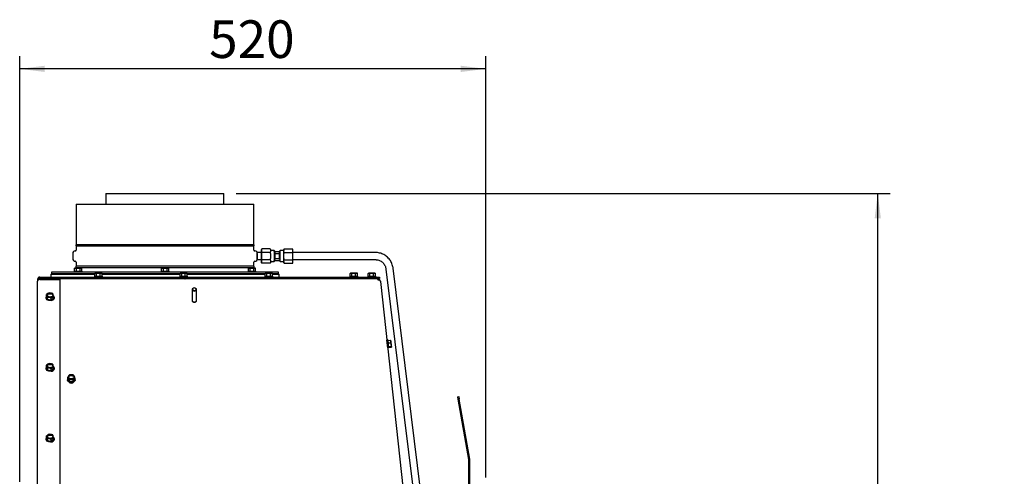
# Paper-space layout 'boven en zijaanzicht' of a CAD drawing. Units: millimetres. Extents: x 21 to 204, y 6 to 290.
# Drawn here: x 118 to 196, y 135 to 171 of the extents above; entities that cross this region are included whole.
import ezdxf

# ---------------------------------------------------------------- set-up
doc = ezdxf.new("R2010")
doc.units = ezdxf.units.MM
doc.layers.add('MATEN', color=7, linetype='Continuous')
doc.styles.add('SLDTEXTSTYLE4', font='TXT', dxfattribs={"width": 0.75})
doc.dimstyles.new('SLDDIMSTYLE2', dxfattribs={"dimtxt": 3, "dimasz": 2, "dimexe": 0, "dimexo": 0.0625, "dimgap": 0.75, "dimtad": 1, "dimdec": 0, "dimlfac": 14, "dimrnd": 1e-09, "dimzin": 12, "dimdsep": 46, "dimtxsty": 'SLDTEXTSTYLE4', "dimsah": 1, "dimcen": 0.09, "dimadec": 0, "dimazin": 3, "dimtfac": 1, "dimtofl": 0, "dimtmove": 0, "dimatfit": 3, "dimfxl": 0, "dimfrac": 2, "dimtolj": 1, "dimtzin": 12, "dimarcsym": 0})

# ---------------------------------------------------------------- blocks, each defined once
blk = doc.blocks.new('_D_41')
at = {"layer": 'MATEN', "color": 7}
for p, q in [((135.25, 157.569), (187.403, 157.569)), ((186.403, 60.083), (186.403, 157.569)), ((152.262, 60.083), (187.403, 60.083))]:
    blk.add_line(p, q, dxfattribs=at)
for points in [[(186.403, 157.569), (186.153, 155.569), (186.653, 155.569)], [(186.403, 60.083), (186.653, 62.083), (186.153, 62.083)]]:
    blk.add_solid(points, dxfattribs=at)
at = {"layer": 'MATEN', "color": 7, "insert": (182.535, 94.345), "char_height": 3, "attachment_point": 1, "rotation": 90, "style": 'SLDTEXTSTYLE4'}
blk.add_mtext('1365 - 1643', dxfattribs=at)
blk = doc.blocks.new('_D_42')
at = {"layer": 'MATEN', "color": 7}
for p, q in [((117.983, 134.578), (117.983, 168.498)), ((155.155, 134.926), (155.155, 168.498)), ((155.155, 167.498), (117.983, 167.498))]:
    blk.add_line(p, q, dxfattribs=at)
for points in [[(117.983, 167.498), (119.983, 167.248), (119.983, 167.748)], [(155.155, 167.498), (153.155, 167.748), (153.155, 167.248)]]:
    blk.add_solid(points, dxfattribs=at)
at = {"layer": 'MATEN', "color": 7, "insert": (133.09, 171.365), "char_height": 3, "attachment_point": 1, "style": 'SLDTEXTSTYLE4'}
blk.add_mtext('520', dxfattribs=at)

psp = doc.layouts.new('boven en zijaanzicht')

# ---------------------------------------------------------------- linework, layer by layer
at = {"color": 7, "linetype": 'Continuous', "lineweight": 25}
for p, q in [((124.843, 157.569), (124.843, 156.714)), ((124.843, 157.569), (134.25, 157.569)), ((134.25, 156.714), (134.25, 157.569)), ((122.483, 156.714), (122.483, 153.478)), ((122.483, 156.714), (129.583, 156.714)), ((129.583, 156.714), (136.662, 156.714)), ((136.662, 153.478), (136.662, 156.714)), ((136.662, 153.478), (122.483, 153.478)), ((122.483, 153.378), (122.483, 153.049)), ((122.483, 153.378), (136.662, 153.378)), ((136.662, 153.049), (136.662, 153.378)), ((137.268, 152.908), (137.269, 153.1)), ((137.293, 153.148), (137.269, 153.106)), ((137.269, 153.1), (137.269, 152.908)), ((137.959, 153.148), (137.293, 153.148)), ((137.983, 153.106), (137.959, 153.148)), ((137.983, 153.1), (137.959, 153.148)), ((137.983, 153.1), (137.984, 152.908)), ((139.054, 153.1), (139.054, 153.017)), ((139.079, 153.148), (139.055, 153.106)), ((139.055, 152.908), (139.055, 153.1)), ((139.079, 153.148), (139.745, 153.148)), ((139.769, 153.106), (139.745, 153.148)), ((139.769, 153.1), (139.745, 153.148)), ((139.769, 152.908), (139.769, 153.1)), ((122.233, 152.857), (122.233, 152.285)), ((122.418, 152.978), (122.337, 152.971)), ((136.807, 152.971), (136.727, 152.978)), ((136.912, 152.783), (136.912, 152.857)), ((137.269, 152.856), (136.912, 152.856)), ((136.912, 152.285), (136.912, 152.36)), ((137.27, 152.763), (137.269, 152.908)), ((137.269, 152.908), (137.294, 152.859)), ((137.269, 152.234), (137.27, 152.378)), ((137.294, 152.859), (137.27, 152.763)), ((137.27, 152.763), (137.27, 152.378)), ((137.27, 152.378), (137.294, 152.282)), ((137.96, 152.859), (137.294, 152.859)), ((137.984, 152.763), (137.96, 152.859)), ((137.96, 152.282), (137.984, 152.378)), ((138.287, 153.017), (137.983, 153.017)), ((137.984, 152.763), (137.984, 152.908)), ((137.984, 152.763), (137.984, 152.378)), ((137.984, 152.234), (137.984, 152.378)), ((138.34, 152.964), (138.287, 153.017)), ((138.287, 152.928), (138.341, 152.858)), ((138.287, 152.928), (138.751, 152.928)), ((138.341, 152.779), (138.698, 152.779)), ((138.698, 152.362), (138.341, 152.362)), ((138.751, 153.017), (138.697, 152.964)), ((138.698, 152.858), (138.751, 152.928)), ((139.055, 153.017), (138.751, 153.017)), ((139.055, 152.763), (139.055, 152.908)), ((139.055, 152.908), (139.079, 152.859)), ((139.079, 152.859), (139.055, 152.763)), ((139.055, 152.378), (139.055, 152.763)), ((139.055, 152.378), (139.079, 152.282)), ((139.055, 152.234), (139.055, 152.378)), ((139.079, 152.859), (139.746, 152.859)), ((139.77, 152.763), (139.746, 152.859)), ((139.746, 152.282), (139.77, 152.378)), ((139.77, 152.763), (139.769, 152.908)), ((139.769, 152.234), (139.77, 152.378)), ((146.34, 152.856), (139.77, 152.856)), ((139.77, 152.378), (139.77, 152.763)), ((122.337, 152.171), (122.418, 152.164)), ((122.388, 151.603), (122.349, 151.593)), ((122.349, 151.371), (122.349, 151.593)), ((122.4, 151.603), (122.362, 151.593)), ((122.362, 151.593), (122.434, 151.603)), ((122.362, 151.371), (122.362, 151.593)), ((122.434, 151.603), (122.4, 151.603)), ((122.434, 151.603), (122.506, 151.593)), ((122.651, 151.603), (122.434, 151.603)), ((122.483, 152.093), (122.483, 151.764)), ((136.662, 151.764), (122.483, 151.764)), ((122.483, 151.664), (122.483, 151.603)), ((122.483, 151.664), (136.662, 151.664)), ((122.506, 151.593), (122.651, 151.603)), ((122.506, 151.371), (122.506, 151.593)), ((122.867, 151.603), (122.651, 151.603)), ((122.795, 151.593), (122.867, 151.603)), ((122.795, 151.371), (122.795, 151.593)), ((122.867, 151.603), (122.939, 151.593)), ((122.9, 151.603), (122.867, 151.603)), ((122.939, 151.593), (122.9, 151.603)), ((122.939, 151.371), (122.939, 151.593)), ((129.335, 151.603), (129.296, 151.593)), ((129.296, 151.593), (129.368, 151.603)), ((129.296, 151.371), (129.296, 151.593)), ((129.368, 151.603), (129.335, 151.603)), ((129.368, 151.603), (129.441, 151.593)), ((129.585, 151.603), (129.368, 151.603)), ((129.441, 151.593), (129.585, 151.603)), ((129.441, 151.371), (129.441, 151.593)), ((129.801, 151.603), (129.585, 151.603)), ((129.729, 151.593), (129.801, 151.603)), ((129.729, 151.371), (129.729, 151.593)), ((129.801, 151.603), (129.873, 151.593)), ((129.835, 151.603), (129.801, 151.603)), ((129.873, 151.593), (129.835, 151.603)), ((129.873, 151.371), (129.873, 151.593)), ((136.257, 151.603), (136.218, 151.593)), ((136.218, 151.593), (136.29, 151.603)), ((136.218, 151.371), (136.218, 151.593)), ((136.29, 151.603), (136.257, 151.603)), ((136.29, 151.603), (136.363, 151.593)), ((136.507, 151.603), (136.29, 151.603)), ((136.363, 151.593), (136.507, 151.603)), ((136.363, 151.371), (136.363, 151.593)), ((136.723, 151.603), (136.507, 151.603)), ((136.652, 151.593), (136.723, 151.603)), ((136.652, 151.371), (136.652, 151.593)), ((136.662, 151.764), (136.662, 152.093)), ((136.662, 151.603), (136.662, 151.664)), ((136.723, 151.603), (136.795, 151.593)), ((136.757, 151.603), (136.723, 151.603)), ((136.727, 152.164), (136.807, 152.171)), ((136.795, 151.593), (136.757, 151.603)), ((136.795, 151.371), (136.795, 151.593)), ((136.912, 152.285), (137.269, 152.285)), ((137.269, 152.042), (137.268, 152.234)), ((137.269, 152.234), (137.269, 152.042)), ((137.269, 152.042), (137.293, 151.993)), ((137.269, 152.035), (137.293, 151.993)), ((137.959, 151.993), (137.293, 151.993)), ((137.96, 152.282), (137.294, 152.282)), ((137.959, 151.993), (137.983, 152.035)), ((137.984, 152.234), (137.96, 152.282)), ((137.984, 152.234), (137.983, 152.042)), ((137.983, 152.124), (138.287, 152.124)), ((138.341, 152.283), (138.287, 152.214)), ((138.287, 152.214), (138.751, 152.214)), ((138.287, 152.124), (138.34, 152.178)), ((138.697, 152.178), (138.751, 152.124)), ((138.751, 152.214), (138.698, 152.283)), ((138.751, 152.124), (139.055, 152.124)), ((139.054, 152.124), (139.054, 152.042)), ((139.055, 152.042), (139.055, 152.234)), ((139.055, 152.042), (139.079, 151.993)), ((139.055, 152.035), (139.079, 151.993)), ((139.079, 152.282), (139.746, 152.282)), ((139.079, 151.993), (139.745, 151.993)), ((139.745, 151.993), (139.769, 152.035)), ((139.769, 152.234), (139.746, 152.282)), ((139.769, 152.042), (139.769, 152.234)), ((139.77, 152.285), (146.34, 152.285)), ((147.191, 151.535), (149.356, 133.926)), ((149.932, 133.926), (147.758, 151.604)), ((119.59, 150.899), (146.447, 150.899)), ((119.59, 150.792), (146.447, 150.792)), ((124.122, 150.744), (119.762, 150.743)), ((119.762, 150.743), (119.762, 150.742)), ((119.762, 150.743), (119.762, 150.708)), ((120.465, 151.114), (120.465, 150.899)), ((120.465, 151.114), (123.984, 151.114)), ((120.519, 151.299), (120.519, 151.156)), ((138.626, 151.299), (120.519, 151.299)), ((123.984, 151.156), (120.519, 151.156)), ((122.324, 151.371), (122.324, 151.299)), ((122.324, 151.371), (122.336, 151.371)), ((122.336, 151.371), (122.336, 151.299)), ((122.336, 151.371), (122.965, 151.371)), ((122.483, 151.156), (122.483, 151.114)), ((122.488, 150.792), (122.488, 150.743)), ((122.5, 151.156), (122.5, 151.114)), ((122.5, 150.792), (122.5, 150.743)), ((122.8, 151.114), (122.8, 151.156)), ((122.8, 150.743), (122.8, 150.792)), ((122.965, 151.299), (122.965, 151.371)), ((123.958, 150.971), (123.958, 150.899)), ((123.958, 150.971), (124.413, 150.971)), ((123.984, 150.971), (123.984, 151.193)), ((124.022, 151.203), (123.993, 151.195)), ((124.049, 151.203), (124.022, 151.203)), ((124.049, 151.203), (124.113, 151.193)), ((124.257, 151.203), (124.049, 151.203)), ((124.113, 151.193), (124.257, 151.203)), ((124.113, 150.971), (124.113, 151.193)), ((124.122, 150.792), (124.122, 150.743)), ((124.257, 151.203), (124.401, 151.193)), ((124.481, 151.203), (124.257, 151.203)), ((124.401, 151.193), (124.481, 151.203)), ((124.401, 150.971), (124.401, 151.193)), ((124.413, 150.971), (124.586, 150.971)), ((124.422, 150.743), (124.422, 150.792)), ((130.908, 150.745), (124.422, 150.744)), ((124.481, 151.203), (124.56, 151.193)), ((124.522, 151.203), (124.481, 151.203)), ((124.552, 151.195), (124.522, 151.203)), ((124.56, 151.193), (124.55, 151.194)), ((124.56, 150.971), (124.56, 151.193)), ((130.77, 151.156), (124.56, 151.156)), ((124.56, 151.114), (130.77, 151.114)), ((124.586, 150.899), (124.586, 150.971)), ((124.843, 150.792), (124.843, 150.744)), ((129.27, 151.371), (129.27, 151.299)), ((129.27, 151.371), (129.899, 151.371)), ((129.435, 151.156), (129.435, 151.114)), ((129.435, 150.792), (129.435, 150.744)), ((129.735, 151.114), (129.735, 151.156)), ((129.735, 150.744), (129.735, 150.792)), ((129.899, 151.299), (129.899, 151.371)), ((130.744, 150.971), (130.744, 150.899)), ((130.744, 150.971), (131.199, 150.971)), ((130.77, 150.971), (130.77, 151.193)), ((130.808, 151.203), (130.778, 151.195)), ((130.834, 151.203), (130.808, 151.203)), ((130.834, 151.203), (130.899, 151.193)), ((131.043, 151.203), (130.834, 151.203)), ((130.899, 151.193), (131.043, 151.203)), ((130.899, 150.971), (130.899, 151.193)), ((130.908, 150.792), (130.908, 150.744)), ((131.043, 151.203), (131.187, 151.193)), ((131.267, 151.203), (131.043, 151.203)), ((131.187, 151.193), (131.267, 151.203)), ((131.187, 150.971), (131.187, 151.193)), ((131.199, 150.971), (131.372, 150.971)), ((131.208, 150.744), (131.208, 150.792)), ((137.694, 150.746), (131.208, 150.745)), ((131.267, 151.203), (131.346, 151.193)), ((131.308, 151.203), (131.267, 151.203)), ((131.337, 151.195), (131.308, 151.203)), ((131.346, 151.193), (131.336, 151.194)), ((131.346, 150.971), (131.346, 151.193)), ((137.555, 151.156), (131.346, 151.156)), ((131.346, 151.114), (137.555, 151.114)), ((131.372, 150.899), (131.372, 150.971)), ((134.25, 150.745), (134.25, 150.792)), ((136.193, 151.371), (136.193, 151.299)), ((136.193, 151.371), (136.821, 151.371)), ((136.344, 150.792), (136.344, 150.745)), ((136.357, 151.156), (136.357, 151.114)), ((136.357, 150.792), (136.357, 150.745)), ((136.657, 151.114), (136.657, 151.156)), ((136.657, 150.745), (136.657, 150.792)), ((136.662, 151.114), (136.662, 151.156)), ((136.821, 151.299), (136.821, 151.371)), ((137.529, 150.971), (137.529, 150.899)), ((137.529, 150.971), (137.984, 150.971)), ((137.555, 150.971), (137.555, 151.193)), ((137.594, 151.203), (137.564, 151.195)), ((137.62, 151.203), (137.594, 151.203)), ((137.62, 151.203), (137.685, 151.193)), ((137.829, 151.203), (137.62, 151.203)), ((137.685, 151.193), (137.829, 151.203)), ((137.685, 150.971), (137.685, 151.193)), ((137.694, 150.792), (137.694, 150.745)), ((137.829, 151.203), (137.973, 151.193)), ((138.052, 151.203), (137.829, 151.203)), ((137.973, 151.193), (138.052, 151.203)), ((137.973, 150.971), (137.973, 151.193)), ((137.984, 150.971), (138.158, 150.971)), ((137.994, 150.745), (137.994, 150.792)), ((144.479, 150.747), (137.994, 150.746)), ((138.052, 151.203), (138.132, 151.193)), ((138.094, 151.203), (138.052, 151.203)), ((138.123, 151.195), (138.094, 151.203)), ((138.132, 151.193), (138.122, 151.194)), ((138.132, 150.971), (138.132, 151.193)), ((138.626, 151.156), (138.132, 151.156)), ((138.132, 151.114), (138.68, 151.114)), ((138.158, 150.899), (138.158, 150.971)), ((138.626, 151.156), (138.626, 151.299)), ((138.68, 150.899), (138.68, 151.114)), ((144.315, 150.971), (144.315, 150.899)), ((144.315, 150.971), (144.77, 150.971)), ((144.341, 150.971), (144.341, 151.193)), ((144.379, 151.203), (144.35, 151.195)), ((144.406, 151.203), (144.379, 151.203)), ((144.406, 151.203), (144.47, 151.193)), ((144.614, 151.203), (144.406, 151.203)), ((144.47, 151.193), (144.614, 151.203)), ((144.47, 150.971), (144.47, 151.193)), ((144.479, 150.792), (144.479, 150.746)), ((144.614, 151.203), (144.759, 151.193)), ((144.838, 151.203), (144.614, 151.203)), ((144.759, 151.193), (144.838, 151.203)), ((144.759, 150.971), (144.759, 151.193)), ((144.77, 150.971), (144.944, 150.971)), ((144.779, 150.746), (144.779, 150.792)), ((144.999, 150.747), (144.779, 150.747)), ((144.838, 151.203), (144.917, 151.193)), ((144.879, 151.203), (144.838, 151.203)), ((144.909, 151.195), (144.879, 151.203)), ((144.917, 151.193), (144.907, 151.194)), ((144.917, 150.971), (144.917, 151.193)), ((144.944, 150.899), (144.944, 150.971)), ((146.506, 150.746), (144.999, 150.747)), ((145.048, 150.748), (145.048, 150.747)), ((146.534, 150.748), (145.048, 150.748)), ((145.746, 150.971), (145.746, 150.899)), ((145.746, 150.971), (146.374, 150.971)), ((145.81, 151.203), (145.772, 151.193)), ((145.772, 151.193), (145.843, 151.203)), ((145.772, 150.971), (145.772, 151.193)), ((145.843, 151.203), (145.81, 151.203)), ((145.843, 151.203), (145.915, 151.193)), ((146.059, 151.203), (145.843, 151.203)), ((145.91, 150.792), (145.91, 150.748)), ((145.915, 151.193), (146.059, 151.203)), ((145.915, 150.971), (145.915, 151.193)), ((146.276, 151.203), (146.059, 151.203)), ((146.203, 151.193), (146.276, 151.203)), ((146.203, 150.971), (146.203, 151.193)), ((146.21, 150.748), (146.21, 150.792)), ((146.276, 151.203), (146.349, 151.193)), ((146.31, 151.203), (146.276, 151.203)), ((146.349, 151.193), (146.31, 151.203)), ((146.349, 150.971), (146.349, 151.193)), ((146.374, 150.899), (146.374, 150.971)), ((146.447, 150.899), (146.662, 150.899)), ((146.662, 150.792), (146.447, 150.792)), ((146.534, 150.748), (146.534, 150.688)), ((146.662, 150.899), (146.662, 150.792)), ((119.412, 150.721), (119.412, 150.578)), ((119.412, 131.331), (119.412, 150.578)), ((119.519, 150.721), (119.519, 150.697)), ((119.59, 150.708), (121.197, 150.708)), ((121.197, 150.708), (121.197, 131.545)), ((131.858, 150.021), (131.846, 150.018)), ((131.964, 150.018), (131.952, 150.021)), ((146.748, 150.552), (146.747, 150.557)), ((146.748, 150.552), (148.573, 133.926)), ((120.097, 149.283), (120.097, 149.231)), ((120.235, 149.573), (120.133, 149.496)), ((120.133, 149.335), (120.133, 149.496)), ((120.133, 149.335), (120.207, 149.143)), ((120.17, 149.408), (120.207, 149.305)), ((120.207, 149.305), (120.346, 149.286)), ((120.207, 149.143), (120.207, 149.305)), ((120.338, 149.636), (120.235, 149.573)), ((120.477, 149.617), (120.338, 149.636)), ((120.346, 149.286), (120.486, 149.253)), ((120.616, 149.584), (120.477, 149.617)), ((120.486, 149.253), (120.588, 149.33)), ((120.486, 149.091), (120.486, 149.253)), ((120.486, 149.091), (120.69, 149.231)), ((120.588, 149.33), (120.69, 149.392)), ((120.69, 149.392), (120.653, 149.496)), ((120.69, 149.231), (120.69, 149.392)), ((120.726, 149.231), (120.726, 149.283)), ((131.726, 149.902), (131.726, 149.029)), ((132.084, 149.029), (132.084, 149.902)), ((120.207, 149.143), (120.486, 149.091)), ((131.727, 149.016), (131.727, 149.011)), ((131.846, 148.914), (131.852, 148.912)), ((131.958, 148.912), (131.964, 148.914)), ((132.083, 149.011), (132.083, 149.016)), ((147.337, 145.88), (147.266, 145.873)), ((147.267, 145.862), (147.266, 145.873)), ((147.331, 145.248), (147.267, 145.862)), ((147.283, 145.709), (147.28, 145.709)), ((147.312, 145.411), (147.314, 145.411)), ((147.331, 145.248), (147.402, 145.255)), ((147.337, 145.88), (147.402, 145.255)), ((147.34, 145.845), (147.561, 145.868)), ((147.362, 145.641), (147.582, 145.664)), ((147.391, 145.364), (147.612, 145.387)), ((147.399, 145.291), (147.619, 145.314)), ((147.561, 145.868), (147.582, 145.767)), ((147.575, 145.832), (147.561, 145.868)), ((147.582, 145.767), (147.574, 145.841)), ((147.582, 145.767), (147.582, 145.664)), ((147.607, 145.527), (147.582, 145.767)), ((147.582, 145.664), (147.607, 145.527)), ((147.626, 145.352), (147.607, 145.527)), ((147.612, 145.387), (147.626, 145.352)), ((147.626, 145.352), (147.619, 145.314)), ((120.235, 143.938), (120.133, 143.86)), ((120.133, 143.699), (120.133, 143.86)), ((120.133, 143.699), (120.207, 143.507)), ((120.17, 143.772), (120.207, 143.669)), ((120.338, 144), (120.235, 143.938)), ((120.477, 143.981), (120.338, 144)), ((120.616, 143.948), (120.477, 143.981)), ((120.486, 143.617), (120.588, 143.694)), ((120.588, 143.694), (120.69, 143.757)), ((120.69, 143.757), (120.653, 143.86)), ((120.69, 143.595), (120.69, 143.757)), ((120.097, 143.647), (120.097, 143.595)), ((120.207, 143.669), (120.346, 143.65)), ((120.207, 143.507), (120.207, 143.669)), ((120.207, 143.507), (120.486, 143.456)), ((120.346, 143.65), (120.486, 143.617)), ((120.486, 143.456), (120.486, 143.617)), ((120.486, 143.456), (120.69, 143.595)), ((120.726, 143.595), (120.726, 143.647)), ((121.883, 143.01), (121.811, 142.917)), ((121.811, 142.917), (121.883, 142.839)), ((121.811, 142.756), (121.811, 142.917)), ((121.955, 143.088), (121.883, 143.01)), ((122.1, 143.096), (121.955, 143.088)), ((122.316, 143.01), (122.244, 143.088)), ((122.388, 142.917), (122.316, 143.01)), ((122.316, 142.839), (122.388, 142.917)), ((122.388, 142.756), (122.388, 142.917)), ((121.785, 142.756), (121.785, 142.704)), ((121.811, 142.756), (121.955, 142.584)), ((121.883, 142.839), (121.955, 142.745)), ((121.955, 142.745), (122.1, 142.753)), ((121.955, 142.584), (121.955, 142.745)), ((121.955, 142.584), (122.244, 142.584)), ((122.244, 142.745), (122.316, 142.839)), ((122.244, 142.584), (122.388, 142.756)), ((122.244, 142.584), (122.244, 142.745)), ((122.414, 142.704), (122.414, 142.756)), ((152.916, 141.358), (152.987, 141.371)), ((152.953, 141.147), (152.916, 141.358)), ((152.987, 141.371), (153.024, 141.16)), ((153.797, 136.362), (152.953, 141.147)), ((153.868, 136.374), (153.024, 141.16)), ((120.235, 138.302), (120.133, 138.224)), ((120.133, 138.063), (120.133, 138.224)), ((120.338, 138.364), (120.235, 138.302)), ((120.477, 138.346), (120.338, 138.364)), ((120.616, 138.312), (120.477, 138.346)), ((120.69, 138.121), (120.653, 138.224)), ((120.097, 138.011), (120.097, 137.959)), ((120.133, 138.063), (120.207, 137.872)), ((120.17, 138.136), (120.207, 138.033)), ((120.207, 138.033), (120.346, 138.015)), ((120.207, 137.872), (120.207, 138.033)), ((120.207, 137.872), (120.486, 137.82)), ((120.346, 138.015), (120.486, 137.981)), ((120.486, 137.981), (120.588, 138.058)), ((120.486, 137.82), (120.486, 137.981)), ((120.486, 137.82), (120.69, 137.959)), ((120.588, 138.058), (120.69, 138.121)), ((120.69, 137.959), (120.69, 138.121)), ((120.726, 137.959), (120.726, 138.011)), ((153.798, 134.33), (153.798, 136.354)), ((153.869, 134.33), (153.869, 136.354))]:
    psp.add_line(p, q, dxfattribs=at)
at = {"color": 7, "linetype": 'Continuous', "lineweight": 25, "flags": 128}
for points in [[(137.269, 153.1), (137.269, 153.103), (137.269, 153.105), (137.269, 153.106), (137.269, 153.106), (137.269, 153.106), (137.269, 153.105), (137.269, 153.103), (137.269, 153.1)], [(139.054, 153.1), (139.054, 153.103), (139.054, 153.105), (139.055, 153.106), (139.055, 153.106), (139.055, 153.106), (139.055, 153.105), (139.055, 153.103), (139.055, 153.1)], [(137.268, 152.908), (137.268, 152.891), (137.268, 152.874), (137.268, 152.857), (137.268, 152.856)], [(137.269, 152.285), (137.269, 152.278), (137.269, 152.291), (137.269, 152.329), (137.269, 152.388), (137.269, 152.464), (137.269, 152.549), (137.269, 152.636), (137.269, 152.717), (137.269, 152.785), (137.269, 152.835), (137.269, 152.86), (137.269, 152.86), (137.269, 152.856)], [(138.697, 152.928), (138.697, 152.943), (138.697, 152.955), (138.697, 152.961), (138.697, 152.964), (138.697, 152.961), (138.698, 152.955), (138.698, 152.943), (138.698, 152.928)], [(137.268, 152.285), (137.268, 152.285), (137.268, 152.267), (137.268, 152.25), (137.268, 152.234)], [(137.269, 152.042), (137.269, 152.039), (137.269, 152.037), (137.269, 152.035), (137.269, 152.035), (137.269, 152.035), (137.269, 152.037), (137.269, 152.039), (137.269, 152.042)], [(138.698, 152.214), (138.698, 152.198), (138.698, 152.187), (138.697, 152.18), (138.697, 152.178), (138.697, 152.18), (138.697, 152.187), (138.697, 152.198), (138.697, 152.214)], [(139.055, 152.042), (139.055, 152.039), (139.055, 152.037), (139.055, 152.035), (139.055, 152.035), (139.055, 152.035), (139.054, 152.037), (139.054, 152.039), (139.054, 152.042)], [(119.762, 150.708), (119.762, 150.709), (119.762, 150.719), (119.762, 150.727), (119.762, 150.734), (119.762, 150.738), (119.762, 150.741), (119.762, 150.742)], [(131.846, 150.018), (131.838, 150.016), (131.779, 149.989), (131.74, 149.95), (131.726, 149.903), (131.74, 149.856), (131.778, 149.816), (131.836, 149.789), (131.904, 149.78)], [(131.904, 149.83), (131.959, 149.837), (132.005, 149.858), (132.037, 149.89), (132.048, 149.928), (132.037, 149.965), (132.007, 149.997), (131.96, 150.019), (131.906, 150.026), (131.851, 150.019), (131.805, 149.998), (131.773, 149.966), (131.762, 149.929), (131.773, 149.891), (131.803, 149.859), (131.85, 149.838), (131.904, 149.83)], [(131.904, 149.78), (131.972, 149.789), (132.03, 149.815), (132.07, 149.855), (132.084, 149.902), (132.07, 149.948), (132.032, 149.988), (131.974, 150.015), (131.964, 150.018)], [(120.103, 149.324), (120.083, 149.304), (120.058, 149.256), (120.058, 149.205), (120.083, 149.157), (120.131, 149.118), (120.155, 149.106)], [(120.097, 149.241), (120.083, 149.226), (120.062, 149.192)], [(120.492, 149.022), (120.403, 149.015), (120.315, 149.026), (120.235, 149.053), (120.169, 149.094), (120.122, 149.147), (120.1, 149.206), (120.097, 149.231)], [(120.133, 149.383), (120.129, 149.378), (120.102, 149.319), (120.1, 149.258), (120.122, 149.199), (120.169, 149.146), (120.235, 149.105), (120.315, 149.078), (120.403, 149.067), (120.492, 149.074)], [(120.467, 149.31), (120.392, 149.305), (120.321, 149.319), (120.26, 149.348), (120.217, 149.39), (120.198, 149.439), (120.205, 149.49), (120.237, 149.536), (120.289, 149.572), (120.357, 149.594), (120.431, 149.598), (120.503, 149.585), (120.564, 149.555), (120.606, 149.514), (120.625, 149.464), (120.619, 149.413), (120.587, 149.367), (120.534, 149.331), (120.467, 149.31)], [(120.198, 149.439), (120.205, 149.464), (120.237, 149.51), (120.289, 149.546), (120.357, 149.568), (120.431, 149.572), (120.503, 149.559), (120.564, 149.529), (120.606, 149.488), (120.625, 149.439)], [(120.492, 149.074), (120.575, 149.098), (120.644, 149.137), (120.694, 149.188), (120.721, 149.247), (120.724, 149.308), (120.701, 149.367), (120.69, 149.383)], [(120.668, 149.106), (120.692, 149.118), (120.74, 149.157), (120.766, 149.205), (120.766, 149.256), (120.74, 149.304), (120.72, 149.324)], [(120.761, 149.192), (120.74, 149.226), (120.726, 149.241)], [(131.727, 149.024), (131.726, 149.019), (131.74, 148.972), (131.779, 148.932), (131.837, 148.906), (131.905, 148.896), (131.973, 148.906), (132.031, 148.932), (132.07, 148.972), (132.084, 149.019), (132.083, 149.024)], [(131.852, 148.912), (131.904, 148.906), (131.958, 148.912)], [(131.904, 148.907), (131.972, 148.916), (132.031, 148.942), (132.07, 148.982), (132.084, 149.029), (132.084, 149.029)], [(120.103, 143.688), (120.083, 143.669), (120.058, 143.621), (120.058, 143.57), (120.083, 143.522), (120.131, 143.482), (120.155, 143.47)], [(120.133, 143.747), (120.129, 143.742), (120.102, 143.683), (120.1, 143.622), (120.122, 143.563), (120.169, 143.51), (120.235, 143.469), (120.315, 143.442), (120.403, 143.431), (120.492, 143.439)], [(120.467, 143.674), (120.392, 143.67), (120.321, 143.683), (120.26, 143.712), (120.217, 143.754), (120.198, 143.804), (120.205, 143.854), (120.237, 143.901), (120.289, 143.937), (120.357, 143.958), (120.431, 143.962), (120.503, 143.949), (120.564, 143.92), (120.606, 143.878), (120.625, 143.828), (120.619, 143.777), (120.587, 143.731), (120.534, 143.695), (120.467, 143.674)], [(120.198, 143.803), (120.205, 143.828), (120.237, 143.875), (120.289, 143.911), (120.357, 143.932), (120.431, 143.936), (120.503, 143.923), (120.564, 143.894), (120.606, 143.852), (120.625, 143.803)], [(120.492, 143.439), (120.575, 143.463), (120.644, 143.502), (120.694, 143.552), (120.721, 143.611), (120.724, 143.672), (120.701, 143.731), (120.69, 143.747)], [(120.668, 143.47), (120.692, 143.482), (120.74, 143.522), (120.766, 143.57), (120.766, 143.621), (120.74, 143.669), (120.72, 143.688)], [(120.097, 143.605), (120.083, 143.591), (120.062, 143.556)], [(120.492, 143.387), (120.403, 143.38), (120.315, 143.39), (120.235, 143.417), (120.169, 143.458), (120.122, 143.511), (120.1, 143.57), (120.097, 143.595)], [(120.761, 143.556), (120.74, 143.591), (120.726, 143.605)], [(121.885, 142.924), (121.898, 142.975), (121.936, 143.019), (121.993, 143.052), (122.063, 143.069), (122.137, 143.069), (122.207, 143.052), (122.264, 143.019), (122.301, 142.975), (122.314, 142.924), (122.301, 142.874), (122.264, 142.83), (122.207, 142.797), (122.137, 142.78), (122.063, 142.78), (121.993, 142.797), (121.936, 142.83), (121.898, 142.874), (121.885, 142.924)], [(121.886, 142.911), (121.898, 142.949), (121.936, 142.993), (121.993, 143.026), (122.063, 143.043), (122.137, 143.043), (122.207, 143.026), (122.264, 142.993), (122.301, 142.949), (122.313, 142.911)], [(121.785, 142.756), (121.798, 142.695), (121.835, 142.639), (121.894, 142.593), (121.969, 142.559), (122.055, 142.542), (122.144, 142.542), (122.23, 142.559), (122.306, 142.593), (122.364, 142.639), (122.401, 142.695), (122.414, 142.756), (122.401, 142.816), (122.388, 142.841)], [(121.811, 142.841), (121.798, 142.816), (121.785, 142.756)], [(122.414, 142.704), (122.401, 142.643), (122.364, 142.587), (122.306, 142.541), (122.23, 142.507), (122.144, 142.49), (122.055, 142.49), (121.969, 142.507), (121.894, 142.541), (121.835, 142.587), (121.798, 142.643), (121.785, 142.704), (121.785, 142.704)], [(120.467, 138.038), (120.392, 138.034), (120.321, 138.047), (120.26, 138.076), (120.217, 138.118), (120.198, 138.168), (120.205, 138.219), (120.237, 138.265), (120.289, 138.301), (120.357, 138.322), (120.431, 138.327), (120.503, 138.313), (120.564, 138.284), (120.606, 138.242), (120.625, 138.193), (120.619, 138.142), (120.587, 138.095), (120.534, 138.059), (120.467, 138.038)], [(120.198, 138.167), (120.205, 138.193), (120.237, 138.239), (120.289, 138.275), (120.357, 138.296), (120.431, 138.301), (120.503, 138.287), (120.564, 138.258), (120.606, 138.216), (120.625, 138.167)], [(120.103, 138.053), (120.083, 138.033), (120.058, 137.985), (120.058, 137.934), (120.083, 137.886), (120.131, 137.847), (120.155, 137.835)], [(120.097, 137.97), (120.083, 137.955), (120.062, 137.92)], [(120.492, 137.751), (120.403, 137.744), (120.315, 137.754), (120.235, 137.781), (120.169, 137.822), (120.122, 137.875), (120.1, 137.934), (120.097, 137.959)], [(120.133, 138.111), (120.129, 138.106), (120.102, 138.048), (120.1, 137.986), (120.122, 137.927), (120.169, 137.874), (120.235, 137.833), (120.315, 137.806), (120.403, 137.796), (120.492, 137.803)], [(120.492, 137.803), (120.575, 137.827), (120.644, 137.866), (120.694, 137.916), (120.721, 137.975), (120.724, 138.036), (120.701, 138.096), (120.69, 138.111)], [(120.668, 137.835), (120.692, 137.847), (120.74, 137.886), (120.766, 137.934), (120.766, 137.985), (120.74, 138.033), (120.72, 138.053)], [(120.761, 137.92), (120.74, 137.955), (120.726, 137.97)]]:
    psp.add_lwpolyline(points, dxfattribs=at)
at = {"color": 7, "linetype": 'Continuous', "lineweight": 25}
for centre, radius, start, end in [((122.312, 153.428), 0.179, 343.7398, 16.2602), ((136.833, 153.428), 0.179, 163.7398, 196.2602), ((137.846, 153.101), 0.138, 359.74747, 2.47087), ((139.631, 153.101), 0.138, 359.74747, 2.47087), ((122.347, 152.857), 0.114, 95, 180), ((122.412, 153.049), 0.0714, 275, 0), ((136.733, 153.049), 0.0714, 180, 265), ((136.797, 152.857), 0.114, 0, 85), ((183.201, 152.571), 46.29, 179.73477, 180.26523), ((283.667, 152.571), 146.755, 179.92185, 180.07866), ((97.103, 152.652), 39.81, 359.8828, 0.29402), ((107.481, 152.634), 29.431, 359.87759, 0.29462), ((97.103, 152.489), 39.81, 359.70598, 0.1172), ((101.739, 152.516), 35.174, 359.73943, 0.08836), ((131.17, 152.94), 7.117, 359.90582, 0.62465), ((-82.98, 152.571), 221.268, 359.90752, 0.09248), ((136.402, 152.932), 1.938, 359.87728, 0.93301), ((-68.706, 152.571), 207.047, 359.92047, 0.07953), ((-68.349, 152.571), 207.047, 359.92047, 0.07953), ((131.635, 152.94), 7.117, 359.90582, 0.62465), ((-82.516, 152.571), 221.268, 359.90752, 0.09248), ((122.347, 152.285), 0.114, 180, 265), ((122.412, 152.093), 0.0714, 0, 85), ((122.312, 151.714), 0.179, 343.7398, 16.2602), ((136.833, 151.714), 0.179, 163.7398, 196.2602), ((136.733, 152.093), 0.0714, 95, 180), ((136.797, 152.285), 0.114, 275, 0), ((137.846, 152.041), 0.138, 357.52913, 0.25253), ((131.17, 152.202), 7.117, 359.37535, 0.09418), ((136.402, 152.209), 1.938, 359.06699, 0.12272), ((131.635, 152.202), 7.117, 359.37535, 0.09418), ((139.631, 152.041), 0.138, 357.52913, 0.25253), ((119.59, 150.721), 0.179, 90, 180), ((119.59, 150.721), 0.0714, 90, 180), ((146.534, 150.533), 0.214, 6.26554, 90), ((119.569, 150.549), 0.16, 82.46147, 169.61092), ((120.303, 149.451), 0.139, 118.77842, 198.12558), ((120.371, 149.51), 0.225, 207.0335, 263.76154), ((120.411, 149.292), 0.332, 78.59217, 122.01556), ((120.412, 149.612), 0.332, 258.59217, 302.01556), ((120.453, 149.393), 0.225, 27.0335, 83.76154), ((120.48, 149.271), 0.249, 272.75876, 350.68019), ((120.521, 149.452), 0.139, 298.77842, 18.12558), ((131.881, 149.063), 0.158, 192.41928, 278.36131), ((120.303, 143.815), 0.139, 118.77842, 198.12558), ((120.371, 143.874), 0.225, 207.0335, 263.76154), ((120.411, 143.656), 0.332, 78.59217, 122.01556), ((120.412, 143.976), 0.332, 258.59217, 302.01556), ((120.453, 143.757), 0.225, 27.0335, 83.76154), ((120.521, 143.816), 0.139, 298.77842, 18.12558), ((120.48, 143.635), 0.249, 272.75876, 350.68019), ((121.978, 142.924), 0.128, 137.78507, 222.21493), ((122.087, 142.811), 0.285, 87.48827, 135.72347), ((122.112, 142.811), 0.285, 44.27653, 92.51173), ((122.222, 142.924), 0.128, 317.78507, 42.21493), ((122.087, 143.038), 0.285, 224.27653, 272.51173), ((122.1, 142.649), 0.209, 218.14409, 321.85069), ((122.112, 143.038), 0.285, 267.48827, 315.72347), ((120.303, 138.18), 0.139, 118.77842, 198.12558), ((120.411, 138.02), 0.332, 78.59217, 122.01556), ((120.453, 138.122), 0.225, 27.0335, 83.76154), ((120.521, 138.181), 0.139, 298.77842, 18.12558), ((120.371, 138.239), 0.225, 207.0335, 263.76154), ((120.412, 138.34), 0.332, 258.59217, 302.01556), ((120.48, 138), 0.249, 272.75876, 350.68019), ((153.755, 136.354), 0.0429, 0, 10), ((153.755, 136.354), 0.114, 0, 10)]:
    psp.add_arc(centre, radius, start, end, dxfattribs=at)
for points, knots in [([(137.293, 153.148), (137.288, 153.139), (137.279, 153.123), (137.272, 153.107), (137.269, 153.1)], [0, 0, 0, 0, 0.571319, 1, 1, 1, 1]), ([(139.079, 153.148), (139.074, 153.139), (139.065, 153.123), (139.058, 153.107), (139.055, 153.1)], [0, 0, 0, 0, 0.5713192, 1, 1, 1, 1]), ([(136.912, 152.783), (136.912, 152.781), (136.912, 152.776), (136.911, 152.74), (136.91, 152.685), (136.909, 152.625), (136.909, 152.586), (136.909, 152.571)], [0, 0, 0, 0, 0.193451, 0.415659, 0.637949, 0.860276, 1, 1, 1, 1]), ([(136.909, 152.571), (136.909, 152.547), (136.909, 152.499), (136.91, 152.434), (136.911, 152.386), (136.912, 152.36), (136.912, 152.36), (136.912, 152.36)], [0, 0, 0, 0, 0.222303, 0.444603, 0.666963, 0.889362, 1, 1, 1, 1]), ([(137.96, 152.859), (137.965, 152.869), (137.974, 152.884), (137.981, 152.901), (137.984, 152.908)], [0, 0, 0, 0, 0.571319, 1, 1, 1, 1]), ([(139.746, 152.859), (139.751, 152.869), (139.759, 152.884), (139.766, 152.901), (139.769, 152.908)], [0, 0, 0, 0, 0.571319, 1, 1, 1, 1]), ([(147.758, 151.604), (147.753, 151.639), (147.739, 151.733), (147.699, 151.883), (147.632, 152.049), (147.544, 152.206), (147.437, 152.35), (147.312, 152.48), (147.173, 152.594), (147.02, 152.689), (146.857, 152.764), (146.685, 152.818), (146.512, 152.851), (146.396, 152.855), (146.34, 152.856)], [0, 0, 0, 0, 0.050945, 0.137699, 0.22449, 0.311284, 0.398081, 0.484883, 0.571692, 0.658507, 0.745329, 0.832157, 0.918992, 1, 1, 1, 1]), ([(122.651, 151.603), (122.687, 151.602), (122.735, 151.6), (122.783, 151.594), (122.795, 151.593)], [0, 0, 0, 0, 0.750835, 1, 1, 1, 1]), ([(129.585, 151.603), (129.621, 151.602), (129.67, 151.6), (129.718, 151.594), (129.729, 151.593)], [0, 0, 0, 0, 0.750835, 1, 1, 1, 1]), ([(136.507, 151.603), (136.543, 151.602), (136.592, 151.6), (136.64, 151.594), (136.652, 151.593)], [0, 0, 0, 0, 0.750835, 1, 1, 1, 1]), ([(137.294, 152.282), (137.289, 152.273), (137.28, 152.257), (137.273, 152.241), (137.269, 152.234)], [0, 0, 0, 0, 0.571319, 1, 1, 1, 1]), ([(137.959, 151.993), (137.964, 152.002), (137.973, 152.018), (137.98, 152.035), (137.983, 152.042)], [0, 0, 0, 0, 0.571319, 1, 1, 1, 1]), ([(139.079, 152.282), (139.074, 152.273), (139.065, 152.257), (139.058, 152.241), (139.055, 152.234)], [0, 0, 0, 0, 0.571319, 1, 1, 1, 1]), ([(139.745, 151.993), (139.75, 152.002), (139.759, 152.018), (139.766, 152.035), (139.769, 152.042)], [0, 0, 0, 0, 0.571319, 1, 1, 1, 1]), ([(146.34, 152.285), (146.361, 152.285), (146.429, 152.283), (146.542, 152.265), (146.674, 152.222), (146.798, 152.157), (146.91, 152.074), (147.007, 151.974), (147.086, 151.859), (147.145, 151.734), (147.178, 151.624), (147.188, 151.556), (147.191, 151.535)], [0, 0, 0, 0, 0.050962, 0.162851, 0.274838, 0.386836, 0.498852, 0.610894, 0.722965, 0.835067, 0.947198, 1, 1, 1, 1]), ([(123.984, 151.193), (123.989, 151.194), (124.011, 151.2), (124.032, 151.202), (124.049, 151.203)], [0, 0, 0, 0, 0.249165, 1, 1, 1, 1]), ([(124.341, 150.743), (124.339, 150.743), (124.328, 150.743), (124.3, 150.743), (124.262, 150.743), (124.223, 150.743), (124.19, 150.743), (124.165, 150.743), (124.152, 150.743), (124.152, 150.743), (124.153, 150.743)], [0, 0, 0, 0, 0.041357, 0.187425, 0.333494, 0.479562, 0.625631, 0.771699, 0.917768, 1, 1, 1, 1]), ([(130.77, 151.193), (130.775, 151.194), (130.796, 151.2), (130.818, 151.202), (130.834, 151.203)], [0, 0, 0, 0, 0.249165, 1, 1, 1, 1]), ([(131.162, 150.744), (131.157, 150.744), (131.148, 150.744), (131.121, 150.744), (131.086, 150.744), (131.047, 150.744), (131.009, 150.744), (130.975, 150.744), (130.951, 150.744), (130.937, 150.744), (130.938, 150.744), (130.938, 150.744)], [0, 0, 0, 0, 0.116782, 0.233564, 0.350346, 0.467128, 0.58391, 0.700692, 0.817473, 0.934255, 1, 1, 1, 1]), ([(131.164, 150.744), (131.164, 150.744), (131.165, 150.744), (131.163, 150.744), (131.162, 150.744)], [0, 0, 0, 0, 0.5807377, 1, 1, 1, 1]), ([(137.555, 151.193), (137.561, 151.194), (137.582, 151.2), (137.604, 151.202), (137.62, 151.203)], [0, 0, 0, 0, 0.249165, 1, 1, 1, 1]), ([(144.341, 151.193), (144.346, 151.194), (144.368, 151.2), (144.39, 151.202), (144.406, 151.203)], [0, 0, 0, 0, 0.249165, 1, 1, 1, 1]), ([(146.059, 151.203), (146.095, 151.202), (146.144, 151.2), (146.191, 151.194), (146.203, 151.193)], [0, 0, 0, 0, 0.750835, 1, 1, 1, 1]), ([(146.506, 150.746), (146.51, 150.744), (146.519, 150.739), (146.528, 150.711), (146.534, 150.691), (146.535, 150.688)], [0, 0, 0, 0, 0.445885, 0.898898, 1, 1, 1, 1]), ([(120.133, 149.496), (120.136, 149.489), (120.148, 149.462), (120.161, 149.431), (120.17, 149.408)], [0, 0, 0, 0, 0.249165, 1, 1, 1, 1]), ([(120.653, 149.496), (120.644, 149.519), (120.632, 149.55), (120.619, 149.577), (120.616, 149.584)], [0, 0, 0, 0, 0.750835, 1, 1, 1, 1]), ([(147.607, 145.527), (147.61, 145.492), (147.613, 145.445), (147.612, 145.399), (147.612, 145.387)], [0, 0, 0, 0, 0.750835, 1, 1, 1, 1]), ([(120.133, 143.86), (120.136, 143.853), (120.148, 143.826), (120.161, 143.795), (120.17, 143.772)], [0, 0, 0, 0, 0.249165, 1, 1, 1, 1]), ([(120.653, 143.86), (120.644, 143.883), (120.632, 143.914), (120.619, 143.941), (120.616, 143.948)], [0, 0, 0, 0, 0.750835, 1, 1, 1, 1]), ([(122.244, 143.088), (122.232, 143.089), (122.184, 143.094), (122.136, 143.095), (122.1, 143.096)], [0, 0, 0, 0, 0.249165, 1, 1, 1, 1]), ([(122.1, 142.753), (122.136, 142.752), (122.184, 142.751), (122.232, 142.747), (122.244, 142.745)], [0, 0, 0, 0, 0.750835, 1, 1, 1, 1]), ([(120.133, 138.224), (120.136, 138.218), (120.148, 138.19), (120.161, 138.159), (120.17, 138.136)], [0, 0, 0, 0, 0.249165, 1, 1, 1, 1]), ([(120.653, 138.224), (120.644, 138.247), (120.632, 138.278), (120.619, 138.305), (120.616, 138.312)], [0, 0, 0, 0, 0.750835, 1, 1, 1, 1])]:
    psp.add_open_spline(points, degree=3, knots=knots, dxfattribs=at)
psp.add_open_spline([(146.535, 150.688), (146.561, 150.687), (146.614, 150.685), (146.683, 150.655), (146.733, 150.609), (146.743, 150.571), (146.748, 150.552)], degree=3, dxfattribs=at)

# ---------------------------------------------------------------- dimensions: what is measured, and where the dimension line sits
at = {"layer": 'MATEN', "color": 7}
dim = psp.add_linear_dim(base=(117.983, 167.498), p1=(155.155, 133.926), p2=(117.983, 133.578), angle=0, dimstyle='SLDDIMSTYLE2', dxfattribs=at)
dim.commit()
dim.dimension.update_dxf_attribs({"geometry": '_D_42', "text_midpoint": (136.415, 167.498), "dimtype": 160})
dim = psp.add_linear_dim(base=(186.403, 157.569), p1=(151.262, 60.083), p2=(134.25, 157.569), angle=90, text='1365 - 1643', dimstyle='SLDDIMSTYLE2', dxfattribs=at)
dim.commit()
dim.dimension.update_dxf_attribs({"geometry": '_D_41', "text_midpoint": (186.403, 104.984), "dimtype": 160})

doc.saveas('drawing.dxf')
